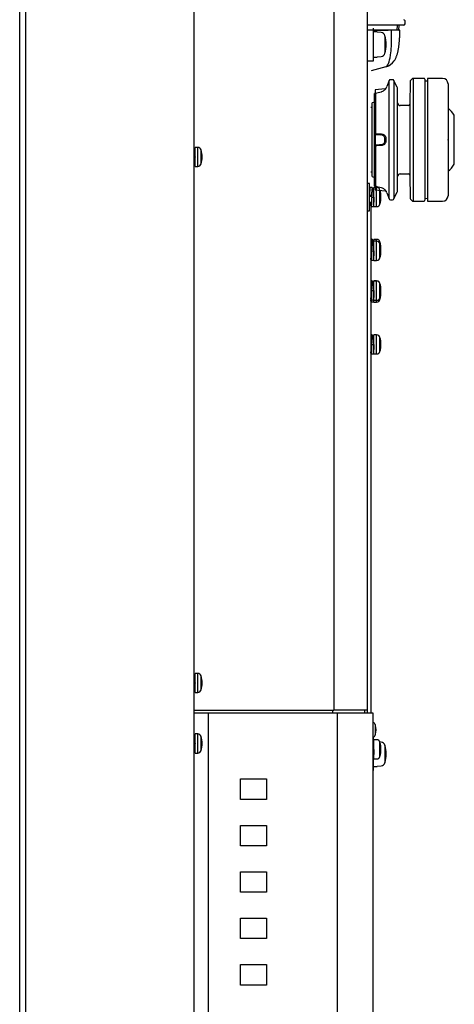
# Model space of a CAD drawing. Units: millimetres. Extents: x 2 to 127, y 258 to 371.
# Drawn here: x 94 to 97, y 320 to 328 of the extents above; entities that cross this region are included whole.
import ezdxf

# ---------------------------------------------------------------- set-up
doc = ezdxf.new("R2010")
doc.units = ezdxf.units.MM
doc.layers.add('GAIKEI', color=7, linetype='Continuous')

msp = doc.modelspace()

# ---------------------------------------------------------------- linework, layer by layer
at = {"layer": 'GAIKEI', "color": 7, "linetype": 'Continuous'}
for p, q in [((95.11873, 313.80162), (95.11873, 342.13078)), ((93.83884, 314.28158), (93.83884, 341.65931)), ((96.41463, 326.3572), (96.41463, 322.63088)), ((96.42863, 322.63088), (96.42863, 318.7812))]:
    msp.add_line(p, q, dxfattribs=at)
at = {"layer": 'GAIKEI', "color": 1, "linetype": 'Continuous'}
for p, q in [((95.11873, 313.8279), (95.11873, 342.11299)), ((93.88132, 341.65931), (93.88132, 314.28158)), ((96.14377, 341.63778), (96.14377, 322.65088)), ((96.38863, 322.65088), (96.38863, 341.59284)), ((96.58955, 327.67025), (96.38863, 327.67025)), ((96.65535, 327.67025), (96.58955, 327.67025)), ((96.60752, 327.63247), (96.6097, 327.67025)), ((96.61952, 327.63247), (96.62171, 327.67025)), ((96.62218, 327.67025), (96.62171, 327.67025)), ((96.66589, 327.69025), (96.66534, 327.70077)), ((96.66534, 327.67973), (96.66589, 327.69025)), ((96.45534, 327.63247), (96.38863, 327.63247)), ((96.43463, 327.40849), (96.43463, 327.64847)), ((96.43463, 327.63247), (96.54138, 327.63247)), ((96.46062, 327.62047), (96.43463, 327.62047)), ((96.56466, 327.63247), (96.45534, 327.63247)), ((96.48985, 327.61591), (96.46062, 327.61847)), ((96.5179, 327.59259), (96.5179, 327.46437)), ((96.56527, 327.62008), (96.56465, 327.63247)), ((96.62801, 327.63247), (96.56465, 327.63247)), ((96.56576, 327.60769), (96.56527, 327.62008)), ((96.56613, 327.59544), (96.56576, 327.60769)), ((96.56638, 327.58319), (96.56613, 327.59544)), ((96.61967, 327.63493), (96.62067, 327.63309)), ((96.62067, 327.63309), (96.62171, 327.63247)), ((96.6261, 327.5825), (96.62664, 327.59239)), ((96.62664, 327.59239), (96.62713, 327.60332)), ((96.62713, 327.60332), (96.62757, 327.6153)), ((96.62757, 327.6153), (96.62792, 327.62833)), ((96.62792, 327.62833), (96.62801, 327.63236)), ((96.56503, 327.51163), (96.56561, 327.52325)), ((96.56561, 327.52325), (96.56604, 327.53487)), ((96.56604, 327.53487), (96.56633, 327.547)), ((96.56633, 327.547), (96.56648, 327.55913)), ((96.5665, 327.57116), (96.56638, 327.58319)), ((96.56648, 327.55913), (96.5665, 327.57116)), ((96.62016, 327.51745), (96.62077, 327.52217)), ((96.62077, 327.52217), (96.62131, 327.52658)), ((96.62131, 327.52658), (96.62175, 327.53041)), ((96.62175, 327.53041), (96.62212, 327.5337)), ((96.62212, 327.5337), (96.62243, 327.53662)), ((96.62243, 327.53662), (96.62278, 327.54004)), ((96.62278, 327.54004), (96.62324, 327.54467)), ((96.62324, 327.54467), (96.62374, 327.55014)), ((96.62374, 327.55014), (96.6243, 327.55662)), ((96.6243, 327.55662), (96.62491, 327.56444)), ((96.62491, 327.56444), (96.62556, 327.57367)), ((96.62556, 327.57367), (96.6261, 327.5825)), ((96.55554, 327.4317), (96.55869, 327.44932)), ((96.55869, 327.44932), (96.56135, 327.46869)), ((96.56135, 327.46869), (96.56249, 327.4791)), ((96.56249, 327.4791), (96.56347, 327.48953)), ((96.56347, 327.48953), (96.56433, 327.50058)), ((96.56433, 327.50058), (96.56503, 327.51163)), ((96.60442, 327.44596), (96.60586, 327.45012)), ((96.60586, 327.45012), (96.60747, 327.45511)), ((96.60747, 327.45511), (96.60901, 327.46031)), ((96.60901, 327.46031), (96.61031, 327.46502)), ((96.61031, 327.46502), (96.61136, 327.46911)), ((96.61136, 327.46911), (96.61244, 327.47362)), ((96.61244, 327.47362), (96.61364, 327.47899)), ((96.61364, 327.47899), (96.6148, 327.48452)), ((96.6148, 327.48452), (96.61582, 327.48983)), ((96.61582, 327.48983), (96.61646, 327.49337)), ((96.61646, 327.49337), (96.61713, 327.49718)), ((96.61713, 327.49718), (96.61783, 327.50146)), ((96.61783, 327.50146), (96.6186, 327.50642)), ((96.6186, 327.50642), (96.61943, 327.51208)), ((96.61943, 327.51208), (96.62016, 327.51745)), ((96.38863, 327.40849), (96.43463, 327.40849)), ((96.43463, 327.43649), (96.46062, 327.43649)), ((96.46062, 327.43849), (96.48985, 327.44104)), ((96.5332, 327.37245), (96.5384, 327.38012)), ((96.5384, 327.38012), (96.54328, 327.38995)), ((96.54328, 327.38995), (96.54781, 327.40194)), ((96.54781, 327.40194), (96.55191, 327.41589)), ((96.54784, 327.37522), (96.55769, 327.38128)), ((96.55191, 327.41589), (96.55554, 327.4317)), ((96.55769, 327.38128), (96.5714, 327.39252)), ((96.5714, 327.39252), (96.5773, 327.39868)), ((96.57737, 327.39876), (96.57837, 327.3999)), ((96.57837, 327.3999), (96.58091, 327.40296)), ((96.58091, 327.40296), (96.58276, 327.40531)), ((96.58276, 327.40531), (96.58412, 327.4071)), ((96.58412, 327.4071), (96.58552, 327.40903)), ((96.58552, 327.40903), (96.58936, 327.41474)), ((96.58936, 327.41474), (96.59212, 327.41925)), ((96.59212, 327.41925), (96.59428, 327.42309)), ((96.59428, 327.42309), (96.59645, 327.42725)), ((96.59645, 327.42725), (96.59887, 327.4323)), ((96.59887, 327.4323), (96.6011, 327.4374)), ((96.6011, 327.4374), (96.60299, 327.4421)), ((96.60299, 327.4421), (96.60442, 327.44596)), ((96.52323, 327.3638), (96.41769, 327.33552)), ((96.52323, 327.3638), (96.52434, 327.36421)), ((96.52434, 327.36421), (96.52545, 327.36487)), ((96.52434, 327.36422), (96.52525, 327.36436)), ((96.52545, 327.36487), (96.52753, 327.36688)), ((96.5277, 327.36693), (96.5332, 327.37245)), ((96.5277, 327.36693), (96.53779, 327.37046)), ((96.53779, 327.37046), (96.54784, 327.37522)), ((96.54818, 327.26401), (96.53168, 327.22)), ((96.54818, 326.39706), (96.54818, 327.26401)), ((96.57433, 327.2705), (96.55755, 327.2705)), ((96.58334, 327.26484), (96.58334, 326.39624)), ((96.60851, 327.21252), (96.58334, 327.26484)), ((96.70215, 327.25799), (96.70069, 327.09043)), ((96.71767, 327.27757), (96.70508, 327.26498)), ((96.72474, 327.2805), (96.72474, 326.38057)), ((96.80459, 327.2805), (96.72474, 327.2805)), ((96.81059, 327.2745), (96.81059, 326.38657)), ((96.83059, 327.2598), (96.81059, 327.2605)), ((96.94058, 327.2805), (96.83059, 327.2805)), ((96.83059, 327.2805), (96.83059, 326.38057)), ((96.98058, 327.2405), (96.98058, 326.42057)), ((96.44662, 327.17254), (96.44062, 327.17)), ((96.44062, 327.1681), (96.44062, 327.17)), ((96.44062, 327.11316), (96.44062, 327.1681)), ((96.44062, 327.15893), (96.44062, 327.16806)), ((96.51874, 327.20442), (96.44662, 327.19684)), ((96.44662, 327.19684), (96.44662, 327.17446)), ((96.44662, 327.17446), (96.44682, 327.1745)), ((96.44662, 327.17253), (96.44662, 327.17446)), ((96.4482, 327.16949), (96.4482, 326.87453)), ((96.61044, 327.10034), (96.6095, 327.20827)), ((96.44062, 327.10651), (96.42463, 327.10051)), ((96.42463, 326.56056), (96.42463, 327.10051)), ((96.44062, 326.88037), (96.44062, 327.15893)), ((96.61044, 326.56073), (96.61044, 327.10034)), ((96.70069, 327.09043), (96.70069, 326.57065)), ((96.42463, 327.06652), (96.41463, 327.06652)), ((96.69069, 327.08052), (96.63044, 327.08052)), ((97.02658, 326.83054), (97.02658, 327.01052)), ((96.44062, 326.87023), (96.44062, 326.88037)), ((96.44062, 326.79076), (96.44062, 326.8704)), ((96.44662, 326.86706), (96.44662, 326.8684)), ((96.44682, 326.86706), (96.44662, 326.86706)), ((96.44662, 326.86706), (96.44662, 326.79401)), ((97.02658, 326.65055), (97.02658, 326.83054)), ((95.12473, 326.74254), (95.11873, 326.74254)), ((95.12473, 326.70455), (95.12473, 326.77454)), ((95.14431, 326.77454), (95.12473, 326.77454)), ((95.14431, 326.63455), (95.14431, 326.77454)), ((95.16923, 326.65312), (95.16923, 326.75597)), ((96.44062, 326.7807), (96.44062, 326.79084)), ((96.44062, 326.50215), (96.44062, 326.7807)), ((96.44662, 326.79401), (96.44682, 326.79401)), ((96.44662, 326.79268), (96.44662, 326.79401)), ((96.4482, 326.78655), (96.4482, 326.49162)), ((95.11873, 326.70455), (95.12473, 326.70455)), ((95.12273, 326.65545), (95.1224, 326.64934)), ((95.12307, 326.66236), (95.12273, 326.65545)), ((95.1234, 326.66995), (95.12307, 326.66236)), ((95.12325, 326.66655), (95.12473, 326.66655)), ((95.12373, 326.6781), (95.1234, 326.66995)), ((95.12407, 326.68667), (95.12373, 326.6781)), ((95.1244, 326.69554), (95.12407, 326.68667)), ((95.12473, 326.70455), (95.1244, 326.69554)), ((95.12473, 326.63455), (95.12473, 326.70455)), ((95.11873, 326.63355), (95.12062, 326.63355)), ((95.12073, 326.63362), (95.12062, 326.63355)), ((95.12107, 326.63459), (95.12073, 326.63362)), ((95.1214, 326.63669), (95.12107, 326.63459)), ((95.12173, 326.63988), (95.1214, 326.63669)), ((95.12207, 326.64412), (95.12173, 326.63988)), ((95.1224, 326.64934), (95.12207, 326.64412)), ((95.12473, 326.63455), (95.14431, 326.63455)), ((96.41463, 326.59456), (96.42463, 326.59456)), ((96.40463, 326.51056), (96.38863, 326.51056)), ((96.40463, 326.41057), (96.40463, 326.51056)), ((96.42463, 326.56056), (96.44062, 326.55456)), ((96.44062, 326.49296), (96.44062, 326.54738)), ((96.6095, 326.4528), (96.61044, 326.56073)), ((96.63044, 326.58056), (96.69069, 326.58056)), ((96.70069, 326.57065), (96.70215, 326.40308)), ((96.40565, 326.44857), (96.40463, 326.44857)), ((96.40529, 326.44011), (96.40496, 326.43167)), ((96.40563, 326.44806), (96.40529, 326.44011)), ((96.40596, 326.45541), (96.40563, 326.44806)), ((96.40629, 326.46203), (96.40596, 326.45541)), ((96.40663, 326.46782), (96.40629, 326.46203)), ((96.40696, 326.47269), (96.40663, 326.46782)), ((96.40729, 326.47655), (96.40696, 326.47269)), ((96.40763, 326.47934), (96.40729, 326.47655)), ((96.40796, 326.48102), (96.40763, 326.47934)), ((96.40828, 326.48157), (96.40796, 326.48102)), ((96.42428, 326.48157), (96.40828, 326.48157)), ((96.42129, 326.44011), (96.42096, 326.43167)), ((96.42163, 326.44806), (96.42129, 326.44011)), ((96.42196, 326.45541), (96.42163, 326.44806)), ((96.42163, 326.43328), (96.42213, 326.43979)), ((96.42229, 326.46203), (96.42196, 326.45541)), ((96.42213, 326.43979), (96.42263, 326.44525)), ((96.42263, 326.46782), (96.42229, 326.46203)), ((96.42296, 326.47269), (96.42263, 326.46782)), ((96.42263, 326.44525), (96.42313, 326.44944)), ((96.42329, 326.47655), (96.42296, 326.47269)), ((96.43663, 326.44857), (96.42302, 326.44857)), ((96.42313, 326.44944), (96.42363, 326.45222)), ((96.42363, 326.47934), (96.42329, 326.47655)), ((96.42396, 326.48102), (96.42363, 326.47934)), ((96.42363, 326.45222), (96.42413, 326.45349)), ((96.42428, 326.48157), (96.42396, 326.48102)), ((96.42413, 326.45349), (96.42428, 326.45357)), ((96.42429, 326.48157), (96.42428, 326.48157)), ((96.42428, 326.45357), (96.42463, 326.4532)), ((96.42463, 326.48096), (96.42429, 326.48157)), ((96.42496, 326.47921), (96.42463, 326.48096)), ((96.42463, 326.4532), (96.42513, 326.45136)), ((96.42529, 326.47636), (96.42496, 326.47921)), ((96.42513, 326.45136), (96.42555, 326.44866)), ((96.42563, 326.47244), (96.42529, 326.47636)), ((96.42596, 326.46752), (96.42563, 326.47244)), ((96.42629, 326.46168), (96.42596, 326.46752)), ((96.42663, 326.45501), (96.42629, 326.46168)), ((96.42692, 326.4486), (96.42663, 326.45501)), ((96.43663, 326.41058), (96.43663, 326.48057)), ((96.4562, 326.48057), (96.43663, 326.48057)), ((96.44062, 326.49296), (96.44062, 326.50215)), ((96.44662, 326.48654), (96.44662, 326.48849)), ((96.44682, 326.4865), (96.44662, 326.48654)), ((96.44662, 326.48654), (96.44662, 326.46371)), ((96.44662, 326.46371), (96.51911, 326.45609)), ((96.4562, 326.34058), (96.4562, 326.48057)), ((96.48112, 326.35915), (96.48112, 326.462)), ((96.53168, 326.44107), (96.54818, 326.39706)), ((96.58334, 326.39624), (96.60851, 326.44855)), ((96.40496, 326.43167), (96.40463, 326.4229)), ((96.42063, 326.4229), (96.40463, 326.4229)), ((96.40463, 326.41804), (96.42063, 326.41804)), ((96.40463, 326.31058), (96.40463, 326.41057)), ((96.40463, 326.37257), (96.41777, 326.37257)), ((96.41396, 326.3707), (96.41388, 326.37252)), ((96.41429, 326.36357), (96.41396, 326.3707)), ((96.41563, 326.37001), (96.41525, 326.37244)), ((96.41613, 326.36804), (96.41563, 326.37001)), ((96.41651, 326.36758), (96.41613, 326.36804)), ((96.41663, 326.36762), (96.41651, 326.36758)), ((96.41713, 326.36875), (96.41663, 326.36762)), ((96.41763, 326.37141), (96.41713, 326.36875)), ((96.41813, 326.37549), (96.41763, 326.37141)), ((96.41863, 326.38084), (96.41813, 326.37549)), ((96.41913, 326.38727), (96.41863, 326.38084)), ((96.41896, 326.36838), (96.41863, 326.36148)), ((96.41896, 326.36838), (96.41863, 326.36148)), ((96.41896, 326.36838), (96.41863, 326.36148)), ((96.41896, 326.36838), (96.41863, 326.36148)), ((96.41896, 326.36838), (96.41863, 326.36148)), ((96.41896, 326.36838), (96.41863, 326.36148)), ((96.41929, 326.37597), (96.41896, 326.36838)), ((96.41914, 326.3725), (96.41896, 326.36838)), ((96.41914, 326.3725), (96.41896, 326.36838)), ((96.41914, 326.3725), (96.41896, 326.36838)), ((96.41914, 326.3725), (96.41896, 326.36838)), ((96.41914, 326.3725), (96.41896, 326.36838)), ((96.41963, 326.39455), (96.41913, 326.38727)), ((96.41963, 326.38412), (96.41929, 326.37597)), ((96.42013, 326.40241), (96.41963, 326.39455)), ((96.41996, 326.3927), (96.41963, 326.38412)), ((96.42029, 326.40156), (96.41996, 326.3927)), ((96.42063, 326.41057), (96.42013, 326.40241)), ((96.42063, 326.41057), (96.42029, 326.40156)), ((96.42096, 326.43167), (96.42063, 326.4229)), ((96.42063, 326.41804), (96.42113, 326.42594)), ((96.42063, 326.4229), (96.42063, 326.41804)), ((96.42063, 326.41057), (96.43663, 326.41057)), ((96.42113, 326.42594), (96.42163, 326.43328)), ((96.43496, 326.36838), (96.43463, 326.36148)), ((96.43529, 326.37597), (96.43496, 326.36838)), ((96.43514, 326.37257), (96.43663, 326.37257)), ((96.43563, 326.38412), (96.43529, 326.37597)), ((96.43596, 326.3927), (96.43563, 326.38412)), ((96.43629, 326.40156), (96.43596, 326.3927)), ((96.43663, 326.41057), (96.43629, 326.40156)), ((96.43663, 326.34058), (96.43663, 326.41058)), ((96.55755, 326.39057), (96.57433, 326.39057)), ((96.70508, 326.3961), (96.71767, 326.3835)), ((96.72474, 326.38057), (96.80459, 326.38057)), ((96.81059, 326.40057), (96.83059, 326.40127)), ((96.83059, 326.38057), (96.94058, 326.38057)), ((96.38863, 326.31058), (96.40463, 326.31058)), ((96.39063, 322.63088), (96.39063, 326.31058)), ((96.41463, 326.3572), (96.41429, 326.36357)), ((96.41496, 326.35169), (96.41463, 326.3572)), ((96.41529, 326.34713), (96.41496, 326.35169)), ((96.41563, 326.3436), (96.41529, 326.34713)), ((96.41596, 326.34115), (96.41563, 326.3436)), ((96.41629, 326.33982), (96.41596, 326.34115)), ((96.41651, 326.33958), (96.41629, 326.33982)), ((96.41663, 326.33965), (96.41651, 326.33958)), ((96.41663, 326.33965), (96.41651, 326.33958)), ((96.41663, 326.33965), (96.41651, 326.33958)), ((96.41663, 326.33965), (96.41651, 326.33958)), ((96.41663, 326.33965), (96.41651, 326.33958)), ((96.43251, 326.33958), (96.41651, 326.33958)), ((96.41663, 326.33965), (96.4166, 326.33961)), ((96.41696, 326.34061), (96.41663, 326.33965)), ((96.41696, 326.34061), (96.41663, 326.33965)), ((96.41696, 326.34061), (96.41663, 326.33965)), ((96.41696, 326.34061), (96.41663, 326.33965)), ((96.41696, 326.34061), (96.41663, 326.33965)), ((96.41696, 326.34061), (96.41663, 326.33965)), ((96.41729, 326.34271), (96.41696, 326.34061)), ((96.41729, 326.34271), (96.41696, 326.34061)), ((96.41729, 326.34271), (96.41696, 326.34061)), ((96.41729, 326.34271), (96.41696, 326.34061)), ((96.41729, 326.34271), (96.41696, 326.34061)), ((96.41729, 326.34271), (96.41696, 326.34061)), ((96.41763, 326.34591), (96.41729, 326.34271)), ((96.41763, 326.34591), (96.41729, 326.34271)), ((96.41763, 326.34591), (96.41729, 326.34271)), ((96.41763, 326.34591), (96.41729, 326.34271)), ((96.41763, 326.34591), (96.41729, 326.34271)), ((96.41763, 326.34591), (96.41729, 326.34271)), ((96.41796, 326.35015), (96.41763, 326.34591)), ((96.41796, 326.35015), (96.41763, 326.34591)), ((96.41796, 326.35015), (96.41763, 326.34591)), ((96.41796, 326.35015), (96.41763, 326.34591)), ((96.41796, 326.35015), (96.41763, 326.34591)), ((96.41796, 326.35015), (96.41763, 326.34591)), ((96.41829, 326.35537), (96.41796, 326.35015)), ((96.41829, 326.35537), (96.41796, 326.35015)), ((96.41829, 326.35537), (96.41796, 326.35015)), ((96.41829, 326.35537), (96.41796, 326.35015)), ((96.41829, 326.35537), (96.41796, 326.35015)), ((96.41829, 326.35537), (96.41796, 326.35015)), ((96.41863, 326.36148), (96.41829, 326.35537)), ((96.41863, 326.36148), (96.41829, 326.35537)), ((96.41863, 326.36148), (96.41829, 326.35537)), ((96.41863, 326.36148), (96.41829, 326.35537)), ((96.41863, 326.36148), (96.41829, 326.35537)), ((96.41863, 326.36148), (96.41829, 326.35537)), ((96.43263, 326.33965), (96.43251, 326.33958)), ((96.43296, 326.34061), (96.43263, 326.33965)), ((96.43329, 326.34271), (96.43296, 326.34061)), ((96.43363, 326.34591), (96.43329, 326.34271)), ((96.43396, 326.35015), (96.43363, 326.34591)), ((96.43429, 326.35537), (96.43396, 326.35015)), ((96.43463, 326.36148), (96.43429, 326.35537)), ((96.43663, 326.34058), (96.4562, 326.34058)), ((96.42428, 326.1016), (96.41463, 326.1016)), ((96.42428, 326.0876), (96.41463, 326.0876)), ((96.42263, 326.08786), (96.42261, 326.08762)), ((96.42296, 326.09272), (96.42263, 326.08786)), ((96.42296, 326.07872), (96.42263, 326.07386)), ((96.42329, 326.09658), (96.42296, 326.09272)), ((96.42329, 326.08258), (96.42296, 326.07872)), ((96.42363, 326.09937), (96.42329, 326.09658)), ((96.42363, 326.08538), (96.42329, 326.08258)), ((96.42396, 326.10105), (96.42363, 326.09937)), ((96.42396, 326.08706), (96.42363, 326.08538)), ((96.42428, 326.1016), (96.42396, 326.10105)), ((96.42428, 326.0876), (96.42396, 326.08706)), ((96.42429, 326.1016), (96.42428, 326.1016)), ((96.42429, 326.0876), (96.42428, 326.0876)), ((96.42463, 326.10099), (96.42429, 326.1016)), ((96.42463, 326.08699), (96.42429, 326.0876)), ((96.42496, 326.09924), (96.42463, 326.10099)), ((96.42496, 326.08525), (96.42463, 326.08699)), ((96.42529, 326.09639), (96.42496, 326.09924)), ((96.42529, 326.08239), (96.42496, 326.08525)), ((96.42563, 326.09247), (96.42529, 326.09639)), ((96.42563, 326.07847), (96.42529, 326.08239)), ((96.42596, 326.08755), (96.42563, 326.09247)), ((96.42596, 326.07355), (96.42563, 326.07847)), ((96.42629, 326.08171), (96.42596, 326.08755)), ((96.42663, 326.07504), (96.42629, 326.08171)), ((96.43663, 326.0866), (96.43663, 326.1006)), ((96.4562, 326.1006), (96.43663, 326.1006)), ((96.43663, 326.01661), (96.43663, 326.0866)), ((96.4562, 326.0866), (96.43663, 326.0866)), ((96.4562, 326.0866), (96.4562, 326.1006)), ((96.4562, 325.94661), (96.4562, 326.0866)), ((96.48112, 326.06803), (96.48112, 326.08203)), ((96.42063, 326.02893), (96.41463, 326.02893)), ((96.41463, 326.02407), (96.42063, 326.02407)), ((96.42013, 326.00845), (96.41963, 326.00058)), ((96.42029, 326.00759), (96.41996, 325.99873)), ((96.42063, 326.0166), (96.42013, 326.00845)), ((96.42063, 326.0166), (96.42029, 326.00759)), ((96.42096, 326.03771), (96.42063, 326.02893)), ((96.42063, 326.02407), (96.42113, 326.03197)), ((96.42063, 326.02893), (96.42063, 326.02407)), ((96.42063, 326.0166), (96.43663, 326.0166)), ((96.42129, 326.04614), (96.42096, 326.03771)), ((96.42113, 326.03197), (96.42163, 326.03931)), ((96.42163, 326.05409), (96.42129, 326.04614)), ((96.42196, 326.06144), (96.42163, 326.05409)), ((96.42163, 326.03931), (96.42213, 326.04582)), ((96.42229, 326.06807), (96.42196, 326.06144)), ((96.42213, 326.04582), (96.42263, 326.05128)), ((96.42263, 326.07386), (96.42229, 326.06807)), ((96.42263, 326.05128), (96.42313, 326.05547)), ((96.43663, 326.0546), (96.42302, 326.0546)), ((96.42313, 326.05547), (96.42363, 326.05825)), ((96.42363, 326.05825), (96.42413, 326.05952)), ((96.42413, 326.05952), (96.42428, 326.0596)), ((96.42428, 326.0596), (96.42463, 326.05923)), ((96.42463, 326.05923), (96.42513, 326.05739)), ((96.42513, 326.05739), (96.42555, 326.0547)), ((96.42629, 326.06771), (96.42596, 326.07355)), ((96.43663, 326.0686), (96.42624, 326.0686)), ((96.42663, 326.06104), (96.42629, 326.06771)), ((96.42692, 326.06864), (96.42663, 326.07504)), ((96.42692, 326.05464), (96.42663, 326.06104)), ((96.43629, 326.00759), (96.43596, 325.99873)), ((96.43663, 326.0166), (96.43629, 326.00759)), ((96.43663, 325.94661), (96.43663, 326.01661)), ((96.48112, 325.96518), (96.48112, 326.06803)), ((96.41463, 325.97861), (96.41777, 325.97861)), ((96.41496, 325.95772), (96.41463, 325.96323)), ((96.41529, 325.95316), (96.41496, 325.95772)), ((96.41563, 325.97604), (96.41525, 325.97847)), ((96.41563, 325.94963), (96.41529, 325.95316)), ((96.41613, 325.97407), (96.41563, 325.97604)), ((96.41596, 325.94718), (96.41563, 325.94963)), ((96.41629, 325.94586), (96.41596, 325.94718)), ((96.41651, 325.97361), (96.41613, 325.97407)), ((96.41629, 325.94486), (96.41613, 325.94535)), ((96.41651, 325.94561), (96.41629, 325.94586)), ((96.41651, 325.94461), (96.41629, 325.94486)), ((96.41663, 325.97365), (96.41651, 325.97361)), ((96.41663, 325.94568), (96.41651, 325.94561)), ((96.43251, 325.94561), (96.41651, 325.94561)), ((96.41663, 325.94468), (96.41651, 325.94461)), ((96.43251, 325.94461), (96.41651, 325.94461)), ((96.41713, 325.97478), (96.41663, 325.97365)), ((96.41696, 325.94664), (96.41663, 325.94568)), ((96.41695, 325.94559), (96.41663, 325.94468)), ((96.41729, 325.94874), (96.41696, 325.94664)), ((96.41763, 325.97744), (96.41713, 325.97478)), ((96.41763, 325.95194), (96.41729, 325.94874)), ((96.41813, 325.98152), (96.41763, 325.97744)), ((96.41796, 325.95618), (96.41763, 325.95194)), ((96.41829, 325.9614), (96.41796, 325.95618)), ((96.41863, 325.98687), (96.41813, 325.98152)), ((96.41863, 325.96751), (96.41829, 325.9614)), ((96.41913, 325.9933), (96.41863, 325.98687)), ((96.41896, 325.97442), (96.41863, 325.96751)), ((96.41929, 325.982), (96.41896, 325.97442)), ((96.41963, 326.00058), (96.41913, 325.9933)), ((96.41963, 325.99015), (96.41929, 325.982)), ((96.41996, 325.99873), (96.41963, 325.99015)), ((96.43263, 325.94568), (96.43251, 325.94561)), ((96.43263, 325.94468), (96.43251, 325.94461)), ((96.43296, 325.94664), (96.43263, 325.94568)), ((96.43286, 325.94523), (96.43263, 325.94468)), ((96.43329, 325.94874), (96.43296, 325.94664)), ((96.43363, 325.95194), (96.43329, 325.94874)), ((96.43396, 325.95618), (96.43363, 325.95194)), ((96.43429, 325.9614), (96.43396, 325.95618)), ((96.43463, 325.96751), (96.43429, 325.9614)), ((96.43496, 325.97442), (96.43463, 325.96751)), ((96.43529, 325.982), (96.43496, 325.97442)), ((96.43514, 325.97861), (96.43663, 325.97861)), ((96.43514, 325.97761), (96.43663, 325.97761)), ((96.43563, 325.99015), (96.43529, 325.982)), ((96.43596, 325.99873), (96.43563, 325.99015)), ((96.43663, 325.94561), (96.43663, 325.94661)), ((96.43663, 325.94661), (96.4562, 325.94661)), ((96.43663, 325.94561), (96.4562, 325.94561)), ((96.4562, 325.94561), (96.4562, 325.94661)), ((96.48112, 325.96418), (96.48112, 325.96518)), ((96.42428, 325.79662), (96.41463, 325.79662)), ((96.42428, 325.79562), (96.41463, 325.79562)), ((96.42329, 325.79061), (96.42296, 325.78675)), ((96.42363, 325.7934), (96.42329, 325.79061)), ((96.42396, 325.79508), (96.42363, 325.7934)), ((96.42396, 325.79608), (96.42387, 325.79575)), ((96.42428, 325.79662), (96.42396, 325.79608)), ((96.42428, 325.79562), (96.42396, 325.79508)), ((96.42429, 325.79662), (96.42428, 325.79662)), ((96.42429, 325.79562), (96.42428, 325.79562)), ((96.42463, 325.79601), (96.42429, 325.79662)), ((96.42463, 325.79501), (96.42429, 325.79562)), ((96.42474, 325.79553), (96.42463, 325.79601)), ((96.42496, 325.79327), (96.42463, 325.79501)), ((96.42529, 325.79041), (96.42496, 325.79327)), ((96.42563, 325.78649), (96.42529, 325.79041)), ((96.43663, 325.79462), (96.43663, 325.79562)), ((96.4562, 325.79562), (96.43663, 325.79562)), ((96.43663, 325.72463), (96.43663, 325.79462)), ((96.4562, 325.79462), (96.43663, 325.79462)), ((96.4562, 325.79462), (96.4562, 325.79562)), ((96.4562, 325.65463), (96.4562, 325.79462)), ((96.42063, 325.73696), (96.41463, 325.73696)), ((96.41463, 325.73209), (96.42063, 325.73209)), ((96.42013, 325.71647), (96.41963, 325.70861)), ((96.42063, 325.72463), (96.42013, 325.71647)), ((96.42063, 325.72463), (96.42029, 325.71562)), ((96.42096, 325.74573), (96.42063, 325.73696)), ((96.42063, 325.73209), (96.42113, 325.73999)), ((96.42063, 325.73696), (96.42063, 325.73209)), ((96.42063, 325.72463), (96.43663, 325.72463)), ((96.42129, 325.75416), (96.42096, 325.74573)), ((96.42113, 325.73999), (96.42163, 325.74733)), ((96.42163, 325.76212), (96.42129, 325.75416)), ((96.42196, 325.76947), (96.42163, 325.76212)), ((96.42163, 325.74733), (96.42213, 325.75385)), ((96.42229, 325.77609), (96.42196, 325.76947)), ((96.42213, 325.75385), (96.42263, 325.7593)), ((96.42263, 325.78188), (96.42229, 325.77609)), ((96.42296, 325.78675), (96.42263, 325.78188)), ((96.42263, 325.7593), (96.42313, 325.7635)), ((96.43663, 325.76263), (96.42302, 325.76263)), ((96.42313, 325.7635), (96.42363, 325.76628)), ((96.42363, 325.76628), (96.42413, 325.76755)), ((96.42413, 325.76755), (96.42428, 325.76763)), ((96.42428, 325.76763), (96.42463, 325.76726)), ((96.42463, 325.76726), (96.42513, 325.76542)), ((96.42513, 325.76542), (96.42555, 325.76272)), ((96.42596, 325.78157), (96.42563, 325.78649)), ((96.42629, 325.77573), (96.42596, 325.78157)), ((96.42687, 325.76363), (96.42618, 325.76363)), ((96.42663, 325.76907), (96.42629, 325.77573)), ((96.42692, 325.76266), (96.42663, 325.76907)), ((96.43663, 325.76363), (96.42687, 325.76363)), ((96.43663, 325.72463), (96.43629, 325.71562)), ((96.43663, 325.65463), (96.43663, 325.72463)), ((96.48112, 325.77605), (96.48112, 325.77705)), ((96.48112, 325.6732), (96.48112, 325.77605)), ((96.41463, 325.68663), (96.41777, 325.68663)), ((96.41496, 325.66574), (96.41463, 325.67125)), ((96.41496, 325.65174), (96.41463, 325.65725)), ((96.41529, 325.66119), (96.41496, 325.66574)), ((96.41529, 325.64719), (96.41496, 325.65174)), ((96.41563, 325.68407), (96.41525, 325.6865)), ((96.41563, 325.65765), (96.41529, 325.66119)), ((96.41563, 325.64366), (96.41529, 325.64719)), ((96.41613, 325.6821), (96.41563, 325.68407)), ((96.41596, 325.65521), (96.41563, 325.65765)), ((96.41629, 325.65388), (96.41596, 325.65521)), ((96.41651, 325.68163), (96.41613, 325.6821)), ((96.41651, 325.65363), (96.41629, 325.65388)), ((96.41663, 325.68167), (96.41651, 325.68163)), ((96.41663, 325.6537), (96.41651, 325.65363)), ((96.43251, 325.65363), (96.41651, 325.65363)), ((96.41713, 325.68281), (96.41663, 325.68167)), ((96.41696, 325.65467), (96.41663, 325.6537)), ((96.41729, 325.65677), (96.41696, 325.65467)), ((96.41763, 325.68546), (96.41713, 325.68281)), ((96.41763, 325.65996), (96.41729, 325.65677)), ((96.41763, 325.64596), (96.41729, 325.64277)), ((96.41813, 325.68954), (96.41763, 325.68546)), ((96.41796, 325.6642), (96.41763, 325.65996)), ((96.41796, 325.65021), (96.41763, 325.64596)), ((96.41829, 325.66942), (96.41796, 325.6642)), ((96.41818, 325.65353), (96.41796, 325.65021)), ((96.41863, 325.6949), (96.41813, 325.68954)), ((96.41863, 325.67553), (96.41829, 325.66942)), ((96.41913, 325.70133), (96.41863, 325.6949)), ((96.41896, 325.68244), (96.41863, 325.67553)), ((96.41929, 325.69003), (96.41896, 325.68244)), ((96.41963, 325.70861), (96.41913, 325.70133)), ((96.41963, 325.69818), (96.41929, 325.69003)), ((96.41996, 325.70675), (96.41963, 325.69818)), ((96.42029, 325.71562), (96.41996, 325.70675)), ((96.43263, 325.6537), (96.43251, 325.65363)), ((96.43296, 325.65467), (96.43263, 325.6537)), ((96.43329, 325.65677), (96.43296, 325.65467)), ((96.43363, 325.65996), (96.43329, 325.65677)), ((96.43363, 325.64596), (96.43329, 325.64277)), ((96.43396, 325.6642), (96.43363, 325.65996)), ((96.43396, 325.65021), (96.43363, 325.64596)), ((96.43429, 325.66942), (96.43396, 325.6642)), ((96.43429, 325.65542), (96.43396, 325.65021)), ((96.43463, 325.67553), (96.43429, 325.66942)), ((96.43463, 325.66154), (96.43429, 325.65542)), ((96.43496, 325.68244), (96.43463, 325.67553)), ((96.43496, 325.66844), (96.43463, 325.66154)), ((96.43529, 325.69003), (96.43496, 325.68244)), ((96.43529, 325.67603), (96.43496, 325.66844)), ((96.43514, 325.68663), (96.43663, 325.68663)), ((96.43514, 325.67263), (96.43663, 325.67263)), ((96.43563, 325.69818), (96.43529, 325.69003)), ((96.43563, 325.68418), (96.43529, 325.67603)), ((96.43596, 325.70675), (96.43563, 325.69818)), ((96.43572, 325.68659), (96.43563, 325.68418)), ((96.43629, 325.71562), (96.43596, 325.70675)), ((96.43663, 325.64064), (96.43663, 325.65463)), ((96.43663, 325.65463), (96.4562, 325.65463)), ((96.4562, 325.64064), (96.4562, 325.65463)), ((96.48112, 325.65921), (96.48112, 325.6732)), ((96.41596, 325.64121), (96.41563, 325.64366)), ((96.41629, 325.63988), (96.41596, 325.64121)), ((96.41651, 325.63964), (96.41629, 325.63988)), ((96.41663, 325.6397), (96.41651, 325.63964)), ((96.43251, 325.63964), (96.41651, 325.63964)), ((96.41696, 325.64067), (96.41663, 325.6397)), ((96.41729, 325.64277), (96.41696, 325.64067)), ((96.43263, 325.6397), (96.43251, 325.63964)), ((96.43296, 325.64067), (96.43263, 325.6397)), ((96.43329, 325.64277), (96.43296, 325.64067)), ((96.43663, 325.64064), (96.4562, 325.64064)), ((96.42428, 325.40166), (96.41463, 325.40166)), ((96.42129, 325.3602), (96.42096, 325.35176)), ((96.42163, 325.36815), (96.42129, 325.3602)), ((96.42196, 325.3755), (96.42163, 325.36815)), ((96.42163, 325.35337), (96.42213, 325.35988)), ((96.42229, 325.38212), (96.42196, 325.3755)), ((96.42213, 325.35988), (96.42263, 325.36534)), ((96.42263, 325.38791), (96.42229, 325.38212)), ((96.42296, 325.39278), (96.42263, 325.38791)), ((96.42263, 325.36534), (96.42313, 325.36953)), ((96.42329, 325.39664), (96.42296, 325.39278)), ((96.43663, 325.36866), (96.42302, 325.36866)), ((96.42313, 325.36953), (96.42363, 325.37231)), ((96.42363, 325.39943), (96.42329, 325.39664)), ((96.42396, 325.40111), (96.42363, 325.39943)), ((96.42363, 325.37231), (96.42413, 325.37358)), ((96.42428, 325.40166), (96.42396, 325.40111)), ((96.42413, 325.37358), (96.42428, 325.37366)), ((96.42429, 325.40166), (96.42428, 325.40166)), ((96.42428, 325.37366), (96.42463, 325.37329)), ((96.42463, 325.40105), (96.42429, 325.40166)), ((96.42496, 325.3993), (96.42463, 325.40105)), ((96.42463, 325.37329), (96.42513, 325.37145)), ((96.42529, 325.39645), (96.42496, 325.3993)), ((96.42513, 325.37145), (96.42555, 325.36875)), ((96.42563, 325.39253), (96.42529, 325.39645)), ((96.42596, 325.38761), (96.42563, 325.39253)), ((96.42629, 325.38177), (96.42596, 325.38761)), ((96.42663, 325.3751), (96.42629, 325.38177)), ((96.42692, 325.36869), (96.42663, 325.3751)), ((96.43663, 325.33066), (96.43663, 325.40066)), ((96.4562, 325.40066), (96.43663, 325.40066)), ((96.4562, 325.26067), (96.4562, 325.40066)), ((96.48112, 325.27924), (96.48112, 325.38209)), ((96.42063, 325.34299), (96.41463, 325.34299)), ((96.41463, 325.33813), (96.42063, 325.33813)), ((96.41463, 325.29266), (96.41777, 325.29266)), ((96.41563, 325.2901), (96.41525, 325.29253)), ((96.41613, 325.28813), (96.41563, 325.2901)), ((96.41651, 325.28766), (96.41613, 325.28813)), ((96.41663, 325.28771), (96.41651, 325.28766)), ((96.41713, 325.28884), (96.41663, 325.28771)), ((96.41763, 325.2915), (96.41713, 325.28884)), ((96.41813, 325.29558), (96.41763, 325.2915)), ((96.41863, 325.30093), (96.41813, 325.29558)), ((96.41913, 325.30736), (96.41863, 325.30093)), ((96.41896, 325.28847), (96.41863, 325.28157)), ((96.41896, 325.28847), (96.41863, 325.28157)), ((96.41896, 325.28847), (96.41863, 325.28157)), ((96.41896, 325.28847), (96.41863, 325.28157)), ((96.41929, 325.29606), (96.41896, 325.28847)), ((96.41914, 325.29259), (96.41896, 325.28847)), ((96.41914, 325.29259), (96.41896, 325.28847)), ((96.41914, 325.29259), (96.41896, 325.28847)), ((96.41963, 325.31464), (96.41913, 325.30736)), ((96.41963, 325.30421), (96.41929, 325.29606)), ((96.42013, 325.3225), (96.41963, 325.31464)), ((96.41996, 325.31279), (96.41963, 325.30421)), ((96.42029, 325.32165), (96.41996, 325.31279)), ((96.42063, 325.33066), (96.42013, 325.3225)), ((96.42063, 325.33066), (96.42029, 325.32165)), ((96.42096, 325.35176), (96.42063, 325.34299)), ((96.42063, 325.33813), (96.42113, 325.34603)), ((96.42063, 325.34299), (96.42063, 325.33813)), ((96.42063, 325.33066), (96.43663, 325.33066)), ((96.42113, 325.34603), (96.42163, 325.35337)), ((96.43496, 325.28847), (96.43463, 325.28157)), ((96.43529, 325.29606), (96.43496, 325.28847)), ((96.43514, 325.29266), (96.43663, 325.29266)), ((96.43563, 325.30421), (96.43529, 325.29606)), ((96.43596, 325.31279), (96.43563, 325.30421)), ((96.43629, 325.32165), (96.43596, 325.31279)), ((96.43663, 325.33066), (96.43629, 325.32165)), ((96.43663, 325.26067), (96.43663, 325.33066)), ((96.41496, 325.27178), (96.41463, 325.27728)), ((96.41529, 325.26722), (96.41496, 325.27178)), ((96.41563, 325.26369), (96.41529, 325.26722)), ((96.41596, 325.26124), (96.41563, 325.26369)), ((96.41629, 325.25991), (96.41596, 325.26124)), ((96.41651, 325.25967), (96.41629, 325.25991)), ((96.41663, 325.25973), (96.41651, 325.25967)), ((96.41663, 325.25973), (96.41651, 325.25967)), ((96.41663, 325.25973), (96.41651, 325.25967)), ((96.41663, 325.25973), (96.41651, 325.25967)), ((96.43251, 325.25967), (96.41651, 325.25967)), ((96.41696, 325.2607), (96.41663, 325.25973)), ((96.41696, 325.2607), (96.41663, 325.25973)), ((96.41696, 325.2607), (96.41663, 325.25973)), ((96.41696, 325.2607), (96.41663, 325.25973)), ((96.41729, 325.2628), (96.41696, 325.2607)), ((96.41729, 325.2628), (96.41696, 325.2607)), ((96.41729, 325.2628), (96.41696, 325.2607)), ((96.41729, 325.2628), (96.41696, 325.2607)), ((96.41763, 325.26599), (96.41729, 325.2628)), ((96.41763, 325.26599), (96.41729, 325.2628)), ((96.41763, 325.26599), (96.41729, 325.2628)), ((96.41763, 325.26599), (96.41729, 325.2628)), ((96.41796, 325.27024), (96.41763, 325.26599)), ((96.41796, 325.27024), (96.41763, 325.26599)), ((96.41796, 325.27024), (96.41763, 325.26599)), ((96.41796, 325.27024), (96.41763, 325.26599)), ((96.41829, 325.27546), (96.41796, 325.27024)), ((96.41829, 325.27546), (96.41796, 325.27024)), ((96.41829, 325.27546), (96.41796, 325.27024)), ((96.41829, 325.27546), (96.41796, 325.27024)), ((96.41863, 325.28157), (96.41829, 325.27546)), ((96.41863, 325.28157), (96.41829, 325.27546)), ((96.41863, 325.28157), (96.41829, 325.27546)), ((96.41863, 325.28157), (96.41829, 325.27546)), ((96.43263, 325.25973), (96.43251, 325.25967)), ((96.43296, 325.2607), (96.43263, 325.25973)), ((96.43329, 325.2628), (96.43296, 325.2607)), ((96.43363, 325.26599), (96.43329, 325.2628)), ((96.43396, 325.27024), (96.43363, 325.26599)), ((96.43429, 325.27546), (96.43396, 325.27024)), ((96.43463, 325.28157), (96.43429, 325.27546)), ((96.43663, 325.26067), (96.4562, 325.26067)), ((95.12473, 322.84987), (95.12473, 322.91986)), ((95.14431, 322.91986), (95.12473, 322.91986)), ((95.14431, 322.77987), (95.14431, 322.91986)), ((95.12473, 322.88786), (95.11873, 322.88786)), ((95.11873, 322.84987), (95.12473, 322.84987)), ((95.12473, 322.77987), (95.12473, 322.84987)), ((95.16923, 322.79844), (95.16923, 322.90129)), ((95.11873, 322.77887), (95.12062, 322.77887)), ((95.12325, 322.81187), (95.12473, 322.81187)), ((95.12473, 322.77987), (95.14431, 322.77987)), ((95.11873, 322.65088), (96.14377, 322.65088)), ((95.11873, 322.63088), (95.22045, 322.63088)), ((95.22045, 322.63088), (95.22045, 318.7812)), ((95.22045, 322.63088), (96.16745, 322.63088)), ((96.13194, 322.65088), (96.13194, 322.63088)), ((96.38863, 322.65088), (96.14377, 322.65088)), ((96.16745, 322.63088), (96.16745, 318.7812)), ((96.16745, 322.63088), (96.42863, 322.63088)), ((96.36863, 322.65088), (96.36863, 322.63088)), ((96.38863, 322.63088), (96.38863, 322.65088)), ((96.42957, 322.55941), (96.42863, 322.55949)), ((96.42957, 322.55941), (96.42957, 322.5059)), ((96.44703, 322.54508), (96.44703, 322.5059)), ((95.12473, 322.4057), (95.12473, 322.4757)), ((95.14431, 322.4757), (95.12473, 322.4757)), ((95.14431, 322.33571), (95.14431, 322.4757)), ((96.42957, 322.5059), (96.42957, 322.45238)), ((96.44703, 322.5059), (96.44703, 322.46671)), ((95.12473, 322.4437), (95.11873, 322.4437)), ((95.11873, 322.4057), (95.12473, 322.4057)), ((95.12473, 322.33571), (95.12473, 322.4057)), ((95.16923, 322.35428), (95.16923, 322.45713)), ((96.42863, 322.4523), (96.42957, 322.45238)), ((96.43463, 322.4489), (96.42863, 322.4489)), ((96.43663, 322.4009), (96.42863, 322.4009)), ((96.43463, 322.4009), (96.43463, 322.4489)), ((96.43663, 322.4209), (96.43463, 322.4209)), ((96.43663, 322.36291), (96.43663, 322.4329)), ((96.4562, 322.4329), (96.43663, 322.4329)), ((96.48985, 322.41635), (96.48008, 322.4172)), ((96.48112, 322.31148), (96.48112, 322.41433)), ((95.11873, 322.33471), (95.12062, 322.33471)), ((95.12325, 322.36771), (95.12473, 322.36771)), ((95.12473, 322.33571), (95.14431, 322.33571)), ((96.42863, 322.36291), (96.43663, 322.36291)), ((96.43463, 322.31381), (96.43463, 322.32491)), ((96.43514, 322.32491), (96.43663, 322.32491)), ((96.43663, 322.29291), (96.43663, 322.36291)), ((96.5179, 322.39302), (96.5179, 322.2648)), ((96.42863, 322.29191), (96.43251, 322.29191)), ((96.43463, 322.20892), (96.43463, 322.31381)), ((96.43663, 322.29291), (96.4562, 322.29291)), ((96.42863, 322.20892), (96.43463, 322.20892)), ((96.43463, 322.23692), (96.46062, 322.23692)), ((96.46062, 322.23892), (96.48985, 322.24147)), ((95.4594, 322.14593), (95.64797, 322.14593)), ((95.4594, 321.99594), (95.4594, 322.14593)), ((95.64797, 322.14593), (95.64797, 321.99594)), ((95.64797, 321.99594), (95.4594, 321.99594)), ((95.4594, 321.80595), (95.64797, 321.80595)), ((95.4594, 321.65597), (95.4594, 321.80595)), ((95.64797, 321.80595), (95.64797, 321.65597)), ((95.64797, 321.65597), (95.4594, 321.65597)), ((95.4594, 321.46598), (95.64797, 321.46598)), ((95.4594, 321.31599), (95.4594, 321.46598)), ((95.64797, 321.46598), (95.64797, 321.31599)), ((95.64797, 321.31599), (95.4594, 321.31599)), ((95.4594, 321.12601), (95.64797, 321.12601)), ((95.4594, 320.97602), (95.4594, 321.12601)), ((95.64797, 321.12601), (95.64797, 320.97602)), ((95.64797, 320.97602), (95.4594, 320.97602)), ((95.4594, 320.78604), (95.64797, 320.78604)), ((95.4594, 320.63605), (95.4594, 320.78604)), ((95.64797, 320.78604), (95.64797, 320.63605)), ((95.64797, 320.63605), (95.4594, 320.63605))]:
    msp.add_line(p, q, dxfattribs=at)
for points in [[(96.44062, 327.16806), (96.44339, 327.17051), (96.44662, 327.17253)], [(96.4482, 327.16949), (96.44569, 327.16841), (96.44535, 327.16818), (96.44307, 327.16603), (96.44135, 327.16296), (96.44082, 327.16104), (96.44062, 327.15893)], [(96.44682, 327.1745), (96.44716, 327.17321), (96.44746, 327.17207), (96.44773, 327.17111), (96.44794, 327.17035), (96.4481, 327.1698), (96.4482, 327.16949), (96.4482, 327.16949)], [(96.49006, 327.18026), (96.47961, 327.17754), (96.46915, 327.17485), (96.45868, 327.17216), (96.4482, 327.16949)], [(96.52623, 327.20903), (96.5262, 327.20897), (96.52559, 327.2079), (96.52444, 327.206), (96.52259, 327.20321), (96.52153, 327.20174), (96.51867, 327.19818), (96.51492, 327.19423), (96.51019, 327.19015), (96.50447, 327.18626), (96.49874, 327.18329), (96.49242, 327.18092), (96.49006, 327.18026)], [(96.44062, 326.88037), (96.44091, 326.87938), (96.44219, 326.87762), (96.44457, 326.8757), (96.44579, 326.8751), (96.44719, 326.87467), (96.4482, 326.87453)], [(96.44682, 326.86706), (96.44715, 326.86793), (96.44746, 326.86898), (96.44772, 326.8702), (96.44793, 326.87155), (96.44809, 326.87301), (96.4482, 326.87453)], [(96.4482, 326.87453), (96.45867, 326.87426), (96.46914, 326.87385), (96.4796, 326.87328), (96.49006, 326.87257)], [(96.48868, 326.86606), (96.48911, 326.86741), (96.4895, 326.86898), (96.48982, 326.87072), (96.49006, 326.87257)], [(96.49006, 326.87257), (96.49639, 326.87188), (96.50234, 326.87052), (96.50758, 326.86849), (96.51221, 326.8657), (96.51588, 326.86239), (96.51892, 326.85842), (96.52142, 326.85362), (96.52328, 326.84826), (96.52465, 326.84177), (96.52536, 326.83494), (96.52541, 326.82718), (96.52469, 326.81955), (96.5234, 326.81327), (96.52144, 326.80749), (96.52029, 326.80505), (96.51726, 326.80031), (96.51345, 326.79636), (96.50856, 326.79308), (96.50292, 326.79073), (96.4967, 326.78925), (96.49006, 326.7885)], [(96.44662, 326.8684), (96.44346, 326.86928), (96.44062, 326.87023)], [(96.48868, 326.86606), (96.47823, 326.86652), (96.46777, 326.86684), (96.4573, 326.86702), (96.44682, 326.86706)], [(96.48868, 326.79501), (96.49419, 326.7956), (96.49939, 326.79684), (96.50409, 326.79882), (96.50817, 326.80161), (96.51136, 326.80498), (96.51387, 326.80899), (96.51615, 326.81483), (96.51754, 326.82126), (96.51814, 326.82771), (96.5181, 326.83425), (96.51751, 326.84), (96.51636, 326.84551), (96.51482, 326.85003), (96.51273, 326.85412), (96.5102, 326.85748), (96.50714, 326.8603), (96.50327, 326.86268), (96.49891, 326.86439), (96.49393, 326.86552), (96.48868, 326.86606)], [(96.44062, 326.79084), (96.44338, 326.79177), (96.44662, 326.79268)], [(96.4482, 326.78655), (96.44608, 326.78609), (96.44536, 326.78579), (96.4431, 326.78432), (96.44137, 326.78246), (96.44082, 326.7815), (96.44062, 326.7807)], [(96.44682, 326.79401), (96.45729, 326.79405), (96.46776, 326.79424), (96.47822, 326.79456), (96.48868, 326.79501)], [(96.4482, 326.78655), (96.44809, 326.78807), (96.44793, 326.78952), (96.44772, 326.79087), (96.44746, 326.79209), (96.44715, 326.79315), (96.44682, 326.79401)], [(96.49006, 326.7885), (96.47961, 326.78779), (96.46916, 326.78723), (96.45868, 326.78681), (96.4482, 326.78655)], [(96.49006, 326.7885), (96.48982, 326.79035), (96.4895, 326.7921), (96.48911, 326.79367), (96.48868, 326.79501)], [(96.44062, 326.50215), (96.44093, 326.49953), (96.44224, 326.49628), (96.44462, 326.49348), (96.44725, 326.49192), (96.4482, 326.49162)], [(96.44662, 326.48849), (96.44347, 326.49045), (96.44062, 326.49296)], [(96.4482, 326.49162), (96.4481, 326.4913), (96.44794, 326.49074), (96.44773, 326.48996), (96.44747, 326.48898), (96.44716, 326.48782), (96.44682, 326.4865)], [(96.4482, 326.49162), (96.45867, 326.48895), (96.46914, 326.48628), (96.4796, 326.48358), (96.49006, 326.48087)], [(96.49006, 326.48087), (96.49646, 326.4788), (96.50262, 326.47593), (96.50794, 326.47264), (96.51277, 326.46888), (96.51651, 326.46533), (96.51968, 326.46177), (96.52222, 326.45847), (96.52418, 326.45558), (96.52562, 326.45321), (96.52644, 326.45176), (96.52665, 326.45136)], [(95.12473, 322.84987), (95.1244, 322.84086), (95.12407, 322.83199), (95.12373, 322.82342), (95.1234, 322.81527), (95.12307, 322.80768), (95.12273, 322.80077), (95.1224, 322.79466), (95.12207, 322.78944), (95.12173, 322.7852), (95.1214, 322.78201), (95.12107, 322.77991), (95.12073, 322.77894), (95.12062, 322.77887)], [(95.12473, 322.4057), (95.1244, 322.39669), (95.12407, 322.38783), (95.12373, 322.37925), (95.1234, 322.3711), (95.12307, 322.36352), (95.12273, 322.35661), (95.1224, 322.3505), (95.12207, 322.34528), (95.12173, 322.34104), (95.1214, 322.33784), (95.12107, 322.33574), (95.12073, 322.33478), (95.12062, 322.33471)], [(96.43663, 322.36291), (96.43629, 322.3539), (96.43596, 322.34503), (96.43563, 322.33646), (96.43529, 322.32831), (96.43496, 322.32072), (96.43463, 322.31381), (96.43429, 322.3077), (96.43396, 322.30248), (96.43363, 322.29824), (96.43329, 322.29505), (96.43296, 322.29295), (96.43263, 322.29198), (96.43251, 322.29191)]]:
    msp.add_lwpolyline(points, dxfattribs=at)
for centre, radius, start, end in [((96.65535, 327.70025), 0.01, 3, 90), ((96.65535, 327.68025), 0.01, 270, 357), ((96.48706, 327.58404), 0.032, 15.493968, 85), ((96.28664, 327.52848), 0.23998, 0, 15.493968), ((96.28664, 327.52848), 0.23998, 344.506032, 0), ((96.48706, 327.47292), 0.032, 275, 344.506032), ((96.49502, 327.46908), 0.10899, 286.077848, 326.627406), ((96.55755, 327.2605), 0.01, 90, 159.443955), ((96.57433, 327.2605), 0.01, 25.691825, 90), ((96.71215, 327.25791), 0.01, 135, 179.5), ((96.72474, 327.2705), 0.01, 90, 135), ((96.80459, 327.2745), 0.006, 0, 90), ((96.94058, 327.2405), 0.04, 0, 90), ((96.51777, 327.21437), 0.01, 275.824817, 330.185806), ((96.4755, 327.24107), 0.06, 327.576044, 339.443955), ((96.5995, 327.20818), 0.01, 0.5, 25.691825), ((96.63044, 327.10051), 0.02, 180.5, 270), ((96.69069, 327.09052), 0.01, 270, 359.5), ((96.8416, 326.88983), 0.22087, 33.124169, 51.005999), ((95.14431, 326.74854), 0.026, 16.60155, 90), ((94.99674, 326.70455), 0.17999, 0, 16.60155), ((94.99674, 326.70455), 0.17999, 343.39845, 0), ((95.14431, 326.66055), 0.026, 270, 343.39845), ((96.8416, 326.77125), 0.22087, 308.994001, 326.875831), ((96.63044, 326.56056), 0.02, 90, 179.5), ((96.69069, 326.57056), 0.01, 0.5, 90), ((96.4562, 326.45457), 0.026, 16.60155, 90), ((96.30864, 326.41057), 0.17999, 343.39845, 16.60155), ((96.51813, 326.44614), 0.01, 31.849367, 84.173307), ((96.4755, 326.42), 0.06, 20.556045, 31.632544), ((96.5995, 326.45289), 0.01, 334.308175, 359.5), ((96.55755, 326.40057), 0.01, 200.556045, 270), ((96.57433, 326.40057), 0.01, 270, 334.308175), ((96.71215, 326.40317), 0.01, 180.5, 225), ((96.72474, 326.39057), 0.01, 225, 270), ((96.80459, 326.38657), 0.006, 270, 0), ((96.94058, 326.42057), 0.04, 270, 0), ((96.4562, 326.36658), 0.026, 270, 343.39845), ((96.4562, 326.0746), 0.026, 16.60155, 90), ((96.4562, 326.0606), 0.026, 16.60155, 90), ((96.30864, 326.0306), 0.17999, 357.771269, 16.60155), ((96.30864, 326.0166), 0.17999, 343.39845, 16.60155), ((96.30864, 326.0156), 0.17999, 343.39845, 0.159159), ((96.4562, 325.97261), 0.026, 270, 343.39845), ((96.4562, 325.97161), 0.026, 270, 343.39845), ((96.4562, 325.76962), 0.026, 16.60155, 90), ((96.4562, 325.76862), 0.026, 16.60155, 90), ((96.30864, 325.72563), 0.17999, 359.84085, 16.60155), ((96.30864, 325.72463), 0.17999, 343.39845, 16.60155), ((96.30864, 325.71063), 0.17999, 343.39845, 2.228731), ((96.4562, 325.68063), 0.026, 270, 343.39845), ((96.4562, 325.66663), 0.026, 270, 343.39845), ((96.4562, 325.37466), 0.026, 16.60155, 90), ((96.30864, 325.33066), 0.17999, 343.39845, 16.60155), ((96.4562, 325.28666), 0.026, 270, 343.39845), ((95.14431, 322.89386), 0.026, 16.60155, 90), ((94.99674, 322.84987), 0.17999, 343.39845, 16.60155), ((95.14431, 322.80587), 0.026, 270, 343.39845), ((96.42783, 322.53949), 0.02, 16.257028, 84.999999), ((96.31264, 322.5059), 0.13999, 343.742972, 16.257028), ((95.14431, 322.4497), 0.026, 16.60155, 90), ((94.99674, 322.4057), 0.17999, 343.39845, 16.60155), ((96.42783, 322.4723), 0.02, 275.000001, 343.742972), ((96.4562, 322.4069), 0.026, 16.60155, 90), ((96.30864, 322.36291), 0.17999, 343.39845, 16.60155), ((96.48706, 322.38447), 0.032, 15.493968, 85), ((95.14431, 322.36171), 0.026, 270, 343.39845), ((96.28664, 322.32891), 0.23998, 344.506032, 15.493968), ((96.4562, 322.31891), 0.026, 270, 343.39845), ((96.48706, 322.27335), 0.032, 275, 344.506032)]:
    msp.add_arc(centre, radius, start, end, dxfattribs=at)
msp.add_point((96.98058, 326.83054), dxfattribs=at)

doc.saveas('drawing.dxf')
